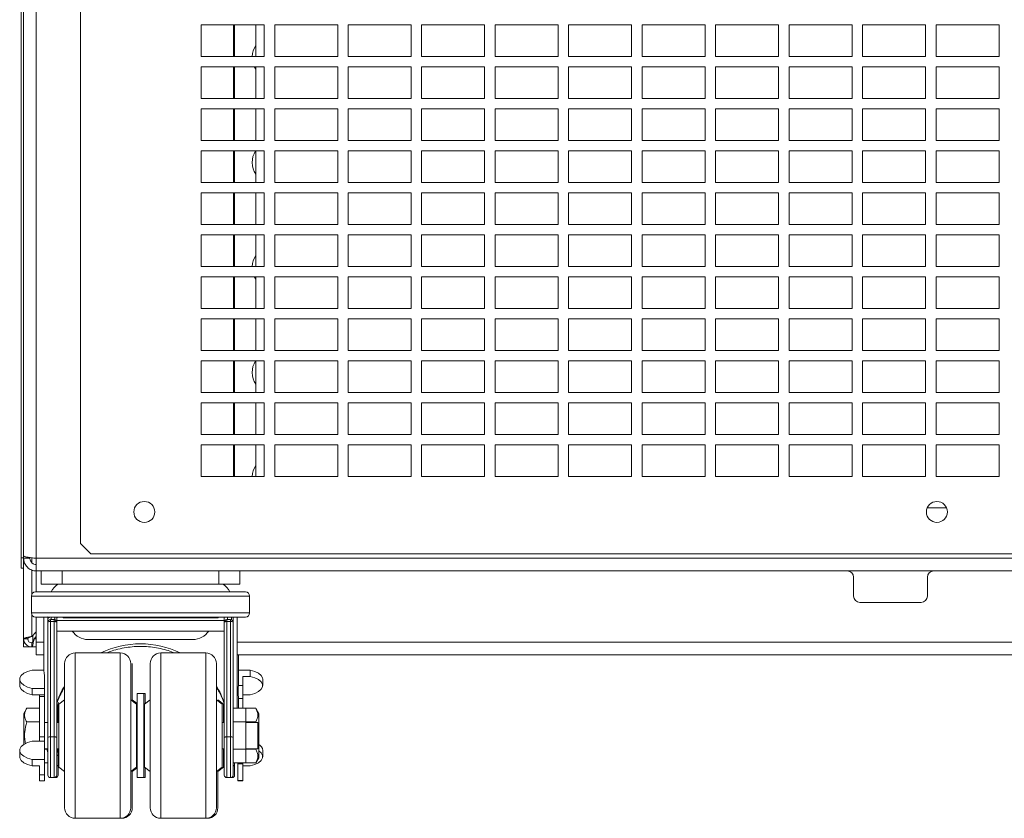
# Paper-space layout '_Back' of a CAD drawing. Units: millimetres. Extents: x -983 to 26, y -52 to 1931.
# Drawn here: x -864 to -566, y -52 to 190 of the extents above; entities that cross this region are included whole.
import ezdxf

# ---------------------------------------------------------------- set-up
doc = ezdxf.new("R2010")
doc.units = ezdxf.units.MM

psp = doc.layouts.new('_Back')

# ---------------------------------------------------------------- linework, layer by layer
at = {"color": 7, "linetype": 'Continuous', "lineweight": 15}
for p, q in [((-863.6, 23.79), (-863.6, 463.51)), ((-862.84, 1.45), (-862.84, 460.5)), ((-859.03, 428.75), (-859.03, 16.63)), ((-845.65, 367.47), (-845.65, 31.29)), ((-790.09, 188.08), (-809.14, 188.08)), ((-809.14, 188.08), (-809.14, 178.56)), ((-792.61, 178.56), (-792.61, 188.08)), ((-790.09, 178.56), (-790.09, 188.08)), ((-767.87, 188.08), (-786.92, 188.08)), ((-786.92, 188.08), (-786.92, 178.56)), ((-767.87, 178.56), (-767.87, 188.08)), ((-764.69, 188.08), (-764.69, 178.56)), ((-745.64, 188.08), (-764.69, 188.08)), ((-745.64, 178.56), (-745.64, 188.08)), ((-742.47, 188.08), (-742.47, 178.56)), ((-723.42, 188.08), (-742.47, 188.08)), ((-723.42, 178.56), (-723.42, 188.08)), ((-701.19, 188.08), (-720.24, 188.08)), ((-720.24, 188.08), (-720.24, 178.56)), ((-701.19, 178.56), (-701.19, 188.08)), ((-698.02, 188.08), (-698.02, 178.56)), ((-678.97, 188.08), (-698.02, 188.08)), ((-678.97, 178.56), (-678.97, 188.08)), ((-675.79, 188.08), (-675.79, 178.56)), ((-656.74, 188.08), (-675.79, 188.08)), ((-656.74, 178.56), (-656.74, 188.08)), ((-653.57, 188.08), (-653.57, 178.56)), ((-634.52, 188.08), (-653.57, 188.08)), ((-634.52, 178.56), (-634.52, 188.08)), ((-631.34, 188.08), (-631.34, 178.56)), ((-612.29, 188.08), (-631.34, 188.08)), ((-612.29, 178.56), (-612.29, 188.08)), ((-609.12, 188.08), (-609.12, 178.56)), ((-590.07, 188.08), (-609.12, 188.08)), ((-590.07, 178.56), (-590.07, 188.08)), ((-586.89, 188.08), (-586.89, 178.56)), ((-567.84, 188.08), (-586.89, 188.08)), ((-567.84, 178.56), (-567.84, 188.08)), ((-809.14, 178.56), (-790.09, 178.56)), ((-786.92, 178.56), (-767.87, 178.56)), ((-764.69, 178.56), (-745.64, 178.56)), ((-742.47, 178.56), (-723.42, 178.56)), ((-720.24, 178.56), (-701.19, 178.56)), ((-698.02, 178.56), (-678.97, 178.56)), ((-675.79, 178.56), (-656.74, 178.56)), ((-653.57, 178.56), (-634.52, 178.56)), ((-631.34, 178.56), (-612.29, 178.56)), ((-609.12, 178.56), (-590.07, 178.56)), ((-586.89, 178.56), (-567.84, 178.56)), ((-790.09, 175.38), (-809.14, 175.38)), ((-809.14, 175.38), (-809.14, 165.86)), ((-792.61, 165.86), (-792.61, 175.38)), ((-790.09, 165.86), (-790.09, 175.38)), ((-767.87, 175.38), (-786.92, 175.38)), ((-786.92, 175.38), (-786.92, 165.86)), ((-767.87, 165.86), (-767.87, 175.38)), ((-764.69, 175.38), (-764.69, 165.86)), ((-745.64, 175.38), (-764.69, 175.38)), ((-745.64, 165.86), (-745.64, 175.38)), ((-742.47, 175.38), (-742.47, 165.86)), ((-723.42, 175.38), (-742.47, 175.38)), ((-723.42, 165.86), (-723.42, 175.38)), ((-701.19, 175.38), (-720.24, 175.38)), ((-720.24, 175.38), (-720.24, 165.86)), ((-701.19, 165.86), (-701.19, 175.38)), ((-698.02, 175.38), (-698.02, 165.86)), ((-678.97, 175.38), (-698.02, 175.38)), ((-678.97, 165.86), (-678.97, 175.38)), ((-675.79, 175.38), (-675.79, 165.86)), ((-656.74, 175.38), (-675.79, 175.38)), ((-656.74, 165.86), (-656.74, 175.38)), ((-653.57, 175.38), (-653.57, 165.86)), ((-634.52, 175.38), (-653.57, 175.38)), ((-634.52, 165.86), (-634.52, 175.38)), ((-612.29, 175.38), (-631.34, 175.38)), ((-631.34, 175.38), (-631.34, 165.86)), ((-612.29, 165.86), (-612.29, 175.38)), ((-609.12, 175.38), (-609.12, 165.86)), ((-590.07, 175.38), (-609.12, 175.38)), ((-590.07, 165.86), (-590.07, 175.38)), ((-586.89, 175.38), (-586.89, 165.86)), ((-567.84, 175.38), (-586.89, 175.38)), ((-567.84, 165.86), (-567.84, 175.38)), ((-809.14, 165.86), (-790.09, 165.86)), ((-786.92, 165.86), (-767.87, 165.86)), ((-764.69, 165.86), (-745.64, 165.86)), ((-742.47, 165.86), (-723.42, 165.86)), ((-720.24, 165.86), (-701.19, 165.86)), ((-698.02, 165.86), (-678.97, 165.86)), ((-675.79, 165.86), (-656.74, 165.86)), ((-653.57, 165.86), (-634.52, 165.86)), ((-631.34, 165.86), (-612.29, 165.86)), ((-609.12, 165.86), (-590.07, 165.86)), ((-586.89, 165.86), (-567.84, 165.86)), ((-790.09, 162.68), (-809.14, 162.68)), ((-809.14, 162.68), (-809.14, 153.16)), ((-792.61, 153.16), (-792.61, 162.68)), ((-790.09, 153.16), (-790.09, 162.68)), ((-767.87, 162.68), (-786.92, 162.68)), ((-786.92, 162.68), (-786.92, 153.16)), ((-767.87, 153.16), (-767.87, 162.68)), ((-764.69, 162.68), (-764.69, 153.16)), ((-745.64, 162.68), (-764.69, 162.68)), ((-745.64, 153.16), (-745.64, 162.68)), ((-742.47, 162.68), (-742.47, 153.16)), ((-723.42, 162.68), (-742.47, 162.68)), ((-723.42, 153.16), (-723.42, 162.68)), ((-701.19, 162.68), (-720.24, 162.68)), ((-720.24, 162.68), (-720.24, 153.16)), ((-701.19, 153.16), (-701.19, 162.68)), ((-698.02, 162.68), (-698.02, 153.16)), ((-678.97, 162.68), (-698.02, 162.68)), ((-678.97, 153.16), (-678.97, 162.68)), ((-675.79, 162.68), (-675.79, 153.16)), ((-656.74, 162.68), (-675.79, 162.68)), ((-656.74, 153.16), (-656.74, 162.68)), ((-653.57, 162.68), (-653.57, 153.16)), ((-634.52, 162.68), (-653.57, 162.68)), ((-634.52, 153.16), (-634.52, 162.68)), ((-631.34, 162.68), (-631.34, 153.16)), ((-612.29, 162.68), (-631.34, 162.68)), ((-612.29, 153.16), (-612.29, 162.68)), ((-609.12, 162.68), (-609.12, 153.16)), ((-590.07, 162.68), (-609.12, 162.68)), ((-590.07, 153.16), (-590.07, 162.68)), ((-586.89, 162.68), (-586.89, 153.16)), ((-567.84, 162.68), (-586.89, 162.68)), ((-567.84, 153.16), (-567.84, 162.68)), ((-809.14, 153.16), (-790.09, 153.16)), ((-786.92, 153.16), (-767.87, 153.16)), ((-764.69, 153.16), (-745.64, 153.16)), ((-742.47, 153.16), (-723.42, 153.16)), ((-720.24, 153.16), (-701.19, 153.16)), ((-698.02, 153.16), (-678.97, 153.16)), ((-675.79, 153.16), (-656.74, 153.16)), ((-653.57, 153.16), (-634.52, 153.16)), ((-631.34, 153.16), (-612.29, 153.16)), ((-609.12, 153.16), (-590.07, 153.16)), ((-586.89, 153.16), (-567.84, 153.16)), ((-790.09, 149.98), (-809.14, 149.98)), ((-809.14, 149.98), (-809.14, 140.46)), ((-792.61, 140.46), (-792.61, 149.98)), ((-790.09, 140.46), (-790.09, 149.98)), ((-767.87, 149.98), (-786.92, 149.98)), ((-786.92, 149.98), (-786.92, 140.46)), ((-767.87, 140.46), (-767.87, 149.98)), ((-764.69, 149.98), (-764.69, 140.46)), ((-745.64, 149.98), (-764.69, 149.98)), ((-745.64, 140.46), (-745.64, 149.98)), ((-742.47, 149.98), (-742.47, 140.46)), ((-723.42, 149.98), (-742.47, 149.98)), ((-723.42, 140.46), (-723.42, 149.98)), ((-701.19, 149.98), (-720.24, 149.98)), ((-720.24, 149.98), (-720.24, 140.46)), ((-701.19, 140.46), (-701.19, 149.98)), ((-698.02, 149.98), (-698.02, 140.46)), ((-678.97, 149.98), (-698.02, 149.98)), ((-678.97, 140.46), (-678.97, 149.98)), ((-675.79, 149.98), (-675.79, 140.46)), ((-656.74, 149.98), (-675.79, 149.98)), ((-656.74, 140.46), (-656.74, 149.98)), ((-653.57, 149.98), (-653.57, 140.46)), ((-634.52, 149.98), (-653.57, 149.98)), ((-634.52, 140.46), (-634.52, 149.98)), ((-631.34, 149.98), (-631.34, 140.46)), ((-612.29, 149.98), (-631.34, 149.98)), ((-612.29, 140.46), (-612.29, 149.98)), ((-609.12, 149.98), (-609.12, 140.46)), ((-590.07, 149.98), (-609.12, 149.98)), ((-590.07, 140.46), (-590.07, 149.98)), ((-586.89, 149.98), (-586.89, 140.46)), ((-567.84, 149.98), (-586.89, 149.98)), ((-567.84, 140.46), (-567.84, 149.98)), ((-809.14, 140.46), (-790.09, 140.46)), ((-786.92, 140.46), (-767.87, 140.46)), ((-764.69, 140.46), (-745.64, 140.46)), ((-742.47, 140.46), (-723.42, 140.46)), ((-720.24, 140.46), (-701.19, 140.46)), ((-698.02, 140.46), (-678.97, 140.46)), ((-675.79, 140.46), (-656.74, 140.46)), ((-653.57, 140.46), (-634.52, 140.46)), ((-631.34, 140.46), (-612.29, 140.46)), ((-609.12, 140.46), (-590.07, 140.46)), ((-586.89, 140.46), (-567.84, 140.46)), ((-790.09, 137.28), (-809.14, 137.28)), ((-809.14, 137.28), (-809.14, 127.76)), ((-792.61, 127.76), (-792.61, 137.28)), ((-790.09, 127.76), (-790.09, 137.28)), ((-767.87, 137.28), (-786.92, 137.28)), ((-786.92, 137.28), (-786.92, 127.76)), ((-767.87, 127.76), (-767.87, 137.28)), ((-764.69, 137.28), (-764.69, 127.76)), ((-745.64, 137.28), (-764.69, 137.28)), ((-745.64, 127.76), (-745.64, 137.28)), ((-742.47, 137.28), (-742.47, 127.76)), ((-723.42, 137.28), (-742.47, 137.28)), ((-723.42, 127.76), (-723.42, 137.28)), ((-701.19, 137.28), (-720.24, 137.28)), ((-720.24, 137.28), (-720.24, 127.76)), ((-701.19, 127.76), (-701.19, 137.28)), ((-698.02, 137.28), (-698.02, 127.76)), ((-678.97, 137.28), (-698.02, 137.28)), ((-678.97, 127.76), (-678.97, 137.28)), ((-675.79, 137.28), (-675.79, 127.76)), ((-656.74, 137.28), (-675.79, 137.28)), ((-656.74, 127.76), (-656.74, 137.28)), ((-653.57, 137.28), (-653.57, 127.76)), ((-634.52, 137.28), (-653.57, 137.28)), ((-634.52, 127.76), (-634.52, 137.28)), ((-631.34, 137.28), (-631.34, 127.76)), ((-612.29, 137.28), (-631.34, 137.28)), ((-612.29, 127.76), (-612.29, 137.28)), ((-609.12, 137.28), (-609.12, 127.76)), ((-590.07, 137.28), (-609.12, 137.28)), ((-590.07, 127.76), (-590.07, 137.28)), ((-586.89, 137.28), (-586.89, 127.76)), ((-567.84, 137.28), (-586.89, 137.28)), ((-567.84, 127.76), (-567.84, 137.28)), ((-809.14, 127.76), (-790.09, 127.76)), ((-786.92, 127.76), (-767.87, 127.76)), ((-764.69, 127.76), (-745.64, 127.76)), ((-742.47, 127.76), (-723.42, 127.76)), ((-720.24, 127.76), (-701.19, 127.76)), ((-698.02, 127.76), (-678.97, 127.76)), ((-675.79, 127.76), (-656.74, 127.76)), ((-653.57, 127.76), (-634.52, 127.76)), ((-631.34, 127.76), (-612.29, 127.76)), ((-609.12, 127.76), (-590.07, 127.76)), ((-586.89, 127.76), (-567.84, 127.76)), ((-790.09, 124.58), (-809.14, 124.58)), ((-809.14, 124.58), (-809.14, 115.06)), ((-792.61, 115.06), (-792.61, 124.58)), ((-790.09, 115.06), (-790.09, 124.58)), ((-767.87, 124.58), (-786.92, 124.58)), ((-786.92, 124.58), (-786.92, 115.06)), ((-767.87, 115.06), (-767.87, 124.58)), ((-745.64, 124.58), (-764.69, 124.58)), ((-764.69, 124.58), (-764.69, 115.06)), ((-745.64, 115.06), (-745.64, 124.58)), ((-742.47, 124.58), (-742.47, 115.06)), ((-723.42, 124.58), (-742.47, 124.58)), ((-723.42, 115.06), (-723.42, 124.58)), ((-701.19, 124.58), (-720.24, 124.58)), ((-720.24, 124.58), (-720.24, 115.06)), ((-701.19, 115.06), (-701.19, 124.58)), ((-698.02, 124.58), (-698.02, 115.06)), ((-678.97, 124.58), (-698.02, 124.58)), ((-678.97, 115.06), (-678.97, 124.58)), ((-675.79, 124.58), (-675.79, 115.06)), ((-656.74, 124.58), (-675.79, 124.58)), ((-656.74, 115.06), (-656.74, 124.58)), ((-653.57, 124.58), (-653.57, 115.06)), ((-634.52, 124.58), (-653.57, 124.58)), ((-634.52, 115.06), (-634.52, 124.58)), ((-631.34, 124.58), (-631.34, 115.06)), ((-612.29, 124.58), (-631.34, 124.58)), ((-612.29, 115.06), (-612.29, 124.58)), ((-609.12, 124.58), (-609.12, 115.06)), ((-590.07, 124.58), (-609.12, 124.58)), ((-590.07, 115.06), (-590.07, 124.58)), ((-586.89, 124.58), (-586.89, 115.06)), ((-567.84, 124.58), (-586.89, 124.58)), ((-567.84, 115.06), (-567.84, 124.58)), ((-809.14, 115.06), (-790.09, 115.06)), ((-786.92, 115.06), (-767.87, 115.06)), ((-764.69, 115.06), (-745.64, 115.06)), ((-742.47, 115.06), (-723.42, 115.06)), ((-720.24, 115.06), (-701.19, 115.06)), ((-698.02, 115.06), (-678.97, 115.06)), ((-675.79, 115.06), (-656.74, 115.06)), ((-653.57, 115.06), (-634.52, 115.06)), ((-631.34, 115.06), (-612.29, 115.06)), ((-609.12, 115.06), (-590.07, 115.06)), ((-586.89, 115.06), (-567.84, 115.06)), ((-790.09, 111.88), (-809.14, 111.88)), ((-809.14, 111.88), (-809.14, 102.36)), ((-792.61, 102.36), (-792.61, 111.88)), ((-790.09, 102.36), (-790.09, 111.88)), ((-767.87, 111.88), (-786.92, 111.88)), ((-786.92, 111.88), (-786.92, 102.36)), ((-767.87, 102.36), (-767.87, 111.88)), ((-745.64, 111.88), (-764.69, 111.88)), ((-764.69, 111.88), (-764.69, 102.36)), ((-745.64, 102.36), (-745.64, 111.88)), ((-742.47, 111.88), (-742.47, 102.36)), ((-723.42, 111.88), (-742.47, 111.88)), ((-723.42, 102.36), (-723.42, 111.88)), ((-720.24, 111.88), (-720.24, 102.36)), ((-701.19, 111.88), (-720.24, 111.88)), ((-701.19, 102.36), (-701.19, 111.88)), ((-698.02, 111.88), (-698.02, 102.36)), ((-678.97, 111.88), (-698.02, 111.88)), ((-678.97, 102.36), (-678.97, 111.88)), ((-675.79, 111.88), (-675.79, 102.36)), ((-656.74, 111.88), (-675.79, 111.88)), ((-656.74, 102.36), (-656.74, 111.88)), ((-634.52, 111.88), (-653.57, 111.88)), ((-653.57, 111.88), (-653.57, 102.36)), ((-634.52, 102.36), (-634.52, 111.88)), ((-631.34, 111.88), (-631.34, 102.36)), ((-612.29, 111.88), (-631.34, 111.88)), ((-612.29, 102.36), (-612.29, 111.88)), ((-609.12, 111.88), (-609.12, 102.36)), ((-590.07, 111.88), (-609.12, 111.88)), ((-590.07, 102.36), (-590.07, 111.88)), ((-586.89, 111.88), (-586.89, 102.36)), ((-567.84, 111.88), (-586.89, 111.88)), ((-567.84, 102.36), (-567.84, 111.88)), ((-809.14, 102.36), (-790.09, 102.36)), ((-786.92, 102.36), (-767.87, 102.36)), ((-764.69, 102.36), (-745.64, 102.36)), ((-742.47, 102.36), (-723.42, 102.36)), ((-720.24, 102.36), (-701.19, 102.36)), ((-698.02, 102.36), (-678.97, 102.36)), ((-675.79, 102.36), (-656.74, 102.36)), ((-653.57, 102.36), (-634.52, 102.36)), ((-631.34, 102.36), (-612.29, 102.36)), ((-609.12, 102.36), (-590.07, 102.36)), ((-586.89, 102.36), (-567.84, 102.36)), ((-790.09, 99.18), (-809.14, 99.18)), ((-809.14, 99.18), (-809.14, 89.66)), ((-792.61, 89.66), (-792.61, 99.18)), ((-790.09, 89.66), (-790.09, 99.18)), ((-767.87, 99.18), (-786.92, 99.18)), ((-786.92, 99.18), (-786.92, 89.66)), ((-767.87, 89.66), (-767.87, 99.18)), ((-745.64, 99.18), (-764.69, 99.18)), ((-764.69, 99.18), (-764.69, 89.66)), ((-745.64, 89.66), (-745.64, 99.18)), ((-742.47, 99.18), (-742.47, 89.66)), ((-723.42, 99.18), (-742.47, 99.18)), ((-723.42, 89.66), (-723.42, 99.18)), ((-701.19, 99.18), (-720.24, 99.18)), ((-720.24, 99.18), (-720.24, 89.66)), ((-701.19, 89.66), (-701.19, 99.18)), ((-698.02, 99.18), (-698.02, 89.66)), ((-678.97, 99.18), (-698.02, 99.18)), ((-678.97, 89.66), (-678.97, 99.18)), ((-675.79, 99.18), (-675.79, 89.66)), ((-656.74, 99.18), (-675.79, 99.18)), ((-656.74, 89.66), (-656.74, 99.18)), ((-634.52, 99.18), (-653.57, 99.18)), ((-653.57, 99.18), (-653.57, 89.66)), ((-634.52, 89.66), (-634.52, 99.18)), ((-631.34, 99.18), (-631.34, 89.66)), ((-612.29, 99.18), (-631.34, 99.18)), ((-612.29, 89.66), (-612.29, 99.18)), ((-609.12, 99.18), (-609.12, 89.66)), ((-590.07, 99.18), (-609.12, 99.18)), ((-590.07, 89.66), (-590.07, 99.18)), ((-586.89, 99.18), (-586.89, 89.66)), ((-567.84, 99.18), (-586.89, 99.18)), ((-567.84, 89.66), (-567.84, 99.18)), ((-809.14, 89.66), (-790.09, 89.66)), ((-786.92, 89.66), (-767.87, 89.66)), ((-764.69, 89.66), (-745.64, 89.66)), ((-742.47, 89.66), (-723.42, 89.66)), ((-720.24, 89.66), (-701.19, 89.66)), ((-698.02, 89.66), (-678.97, 89.66)), ((-675.79, 89.66), (-656.74, 89.66)), ((-653.57, 89.66), (-634.52, 89.66)), ((-631.34, 89.66), (-612.29, 89.66)), ((-609.12, 89.66), (-590.07, 89.66)), ((-586.89, 89.66), (-567.84, 89.66)), ((-790.09, 86.48), (-809.14, 86.48)), ((-809.14, 86.48), (-809.14, 76.96)), ((-792.61, 76.96), (-792.61, 86.48)), ((-790.09, 76.96), (-790.09, 86.48)), ((-767.87, 86.48), (-786.92, 86.48)), ((-786.92, 86.48), (-786.92, 76.96)), ((-767.87, 76.96), (-767.87, 86.48)), ((-745.64, 86.48), (-764.69, 86.48)), ((-764.69, 86.48), (-764.69, 76.96)), ((-745.64, 76.96), (-745.64, 86.48)), ((-742.47, 86.48), (-742.47, 76.96)), ((-723.42, 86.48), (-742.47, 86.48)), ((-723.42, 76.96), (-723.42, 86.48)), ((-701.19, 86.48), (-720.24, 86.48)), ((-720.24, 86.48), (-720.24, 76.96)), ((-701.19, 76.96), (-701.19, 86.48)), ((-698.02, 86.48), (-698.02, 76.96)), ((-678.97, 86.48), (-698.02, 86.48)), ((-678.97, 76.96), (-678.97, 86.48)), ((-675.79, 86.48), (-675.79, 76.96)), ((-656.74, 86.48), (-675.79, 86.48)), ((-656.74, 76.96), (-656.74, 86.48)), ((-634.52, 86.48), (-653.57, 86.48)), ((-653.57, 86.48), (-653.57, 76.96)), ((-634.52, 76.96), (-634.52, 86.48)), ((-631.34, 86.48), (-631.34, 76.96)), ((-612.29, 86.48), (-631.34, 86.48)), ((-612.29, 76.96), (-612.29, 86.48)), ((-609.12, 86.48), (-609.12, 76.96)), ((-590.07, 86.48), (-609.12, 86.48)), ((-590.07, 76.96), (-590.07, 86.48)), ((-586.89, 86.48), (-586.89, 76.96)), ((-567.84, 86.48), (-586.89, 86.48)), ((-567.84, 76.96), (-567.84, 86.48)), ((-809.14, 76.96), (-790.09, 76.96)), ((-786.92, 76.96), (-767.87, 76.96)), ((-764.69, 76.96), (-745.64, 76.96)), ((-742.47, 76.96), (-723.42, 76.96)), ((-720.24, 76.96), (-701.19, 76.96)), ((-698.02, 76.96), (-678.97, 76.96)), ((-675.79, 76.96), (-656.74, 76.96)), ((-653.57, 76.96), (-634.52, 76.96)), ((-631.34, 76.96), (-612.29, 76.96)), ((-609.12, 76.96), (-590.07, 76.96)), ((-586.89, 76.96), (-567.84, 76.96)), ((-790.09, 73.78), (-809.14, 73.78)), ((-809.14, 73.78), (-809.14, 64.26)), ((-792.61, 64.26), (-792.61, 73.78)), ((-790.09, 64.26), (-790.09, 73.78)), ((-767.87, 73.78), (-786.92, 73.78)), ((-786.92, 73.78), (-786.92, 64.26)), ((-767.87, 64.26), (-767.87, 73.78)), ((-745.64, 73.78), (-764.69, 73.78)), ((-764.69, 73.78), (-764.69, 64.26)), ((-745.64, 64.26), (-745.64, 73.78)), ((-742.47, 73.78), (-742.47, 64.26)), ((-723.42, 73.78), (-742.47, 73.78)), ((-723.42, 64.26), (-723.42, 73.78)), ((-720.24, 73.78), (-720.24, 64.26)), ((-701.19, 73.78), (-720.24, 73.78)), ((-701.19, 64.26), (-701.19, 73.78)), ((-698.02, 73.78), (-698.02, 64.26)), ((-678.97, 73.78), (-698.02, 73.78)), ((-678.97, 64.26), (-678.97, 73.78)), ((-675.79, 73.78), (-675.79, 64.26)), ((-656.74, 73.78), (-675.79, 73.78)), ((-656.74, 64.26), (-656.74, 73.78)), ((-634.52, 73.78), (-653.57, 73.78)), ((-653.57, 73.78), (-653.57, 64.26)), ((-634.52, 64.26), (-634.52, 73.78)), ((-631.34, 73.78), (-631.34, 64.26)), ((-612.29, 73.78), (-631.34, 73.78)), ((-612.29, 64.26), (-612.29, 73.78)), ((-609.12, 73.78), (-609.12, 64.26)), ((-590.07, 73.78), (-609.12, 73.78)), ((-590.07, 64.26), (-590.07, 73.78)), ((-586.89, 73.78), (-586.89, 64.26)), ((-567.84, 73.78), (-586.89, 73.78)), ((-567.84, 64.26), (-567.84, 73.78)), ((-809.14, 64.26), (-790.09, 64.26)), ((-786.92, 64.26), (-767.87, 64.26)), ((-764.69, 64.26), (-745.64, 64.26)), ((-742.47, 64.26), (-723.42, 64.26)), ((-720.24, 64.26), (-701.19, 64.26)), ((-698.02, 64.26), (-678.97, 64.26)), ((-675.79, 64.26), (-656.74, 64.26)), ((-653.57, 64.26), (-634.52, 64.26)), ((-631.34, 64.26), (-612.29, 64.26)), ((-609.12, 64.26), (-590.07, 64.26)), ((-586.89, 64.26), (-567.84, 64.26)), ((-790.09, 61.08), (-809.14, 61.08)), ((-809.14, 61.08), (-809.14, 51.56)), ((-792.61, 51.56), (-792.61, 61.08)), ((-790.09, 51.56), (-790.09, 61.08)), ((-767.87, 61.08), (-786.92, 61.08)), ((-786.92, 61.08), (-786.92, 51.56)), ((-767.87, 51.56), (-767.87, 61.08)), ((-745.64, 61.08), (-764.69, 61.08)), ((-764.69, 61.08), (-764.69, 51.56)), ((-745.64, 51.56), (-745.64, 61.08)), ((-742.47, 61.08), (-742.47, 51.56)), ((-723.42, 61.08), (-742.47, 61.08)), ((-723.42, 51.56), (-723.42, 61.08)), ((-701.19, 61.08), (-720.24, 61.08)), ((-720.24, 61.08), (-720.24, 51.56)), ((-701.19, 51.56), (-701.19, 61.08)), ((-698.02, 61.08), (-698.02, 51.56)), ((-678.97, 61.08), (-698.02, 61.08)), ((-678.97, 51.56), (-678.97, 61.08)), ((-675.79, 61.08), (-675.79, 51.56)), ((-656.74, 61.08), (-675.79, 61.08)), ((-656.74, 51.56), (-656.74, 61.08)), ((-634.52, 61.08), (-653.57, 61.08)), ((-653.57, 61.08), (-653.57, 51.56)), ((-634.52, 51.56), (-634.52, 61.08)), ((-631.34, 61.08), (-631.34, 51.56)), ((-612.29, 61.08), (-631.34, 61.08)), ((-612.29, 51.56), (-612.29, 61.08)), ((-609.12, 61.08), (-609.12, 51.56)), ((-590.07, 61.08), (-609.12, 61.08)), ((-590.07, 51.56), (-590.07, 61.08)), ((-586.89, 61.08), (-586.89, 51.56)), ((-567.84, 61.08), (-586.89, 61.08)), ((-567.84, 51.56), (-567.84, 61.08)), ((-809.14, 51.56), (-790.09, 51.56)), ((-786.92, 51.56), (-767.87, 51.56)), ((-764.69, 51.56), (-745.64, 51.56)), ((-742.47, 51.56), (-723.42, 51.56)), ((-720.24, 51.56), (-701.19, 51.56)), ((-698.02, 51.56), (-678.97, 51.56)), ((-675.79, 51.56), (-656.74, 51.56)), ((-653.57, 51.56), (-634.52, 51.56)), ((-631.34, 51.56), (-612.29, 51.56)), ((-609.12, 51.56), (-590.07, 51.56)), ((-586.89, 51.56), (-567.84, 51.56)), ((-583.71, 42.04), (-589.57, 42.04)), ((-845.65, 31.29), (-842.48, 28.12)), ((-863.6, 26.96), (-862.84, 26.96)), ((-860.93, 27.04), (-860.93, 26.8)), ((-842.48, 28.12), (-441.21, 28.12)), ((-862.84, 26.8), (-860.93, 26.8)), ((-859.03, 26.8), (-3.81, 26.8)), ((-863.6, 23.79), (-862.84, 23.79)), ((-859.03, 22.99), (-3.81, 22.99)), ((-857.5, 18.99), (-857.5, 22.99)), ((-851.15, 22.99), (-851.15, 18.99)), ((-803.85, 18.99), (-803.85, 22.99)), ((-797.5, 22.99), (-797.5, 18.99)), ((-611.85, 21.08), (-611.85, 15.37)), ((-589.5, 15.37), (-589.5, 21.08)), ((-857.5, 18.99), (-797.5, 18.99)), ((-852.51, 18.99), (-852.51, 18.95)), ((-860.49, 15.36), (-860.49, 10.28)), ((-859.22, 16.63), (-795.78, 16.63)), ((-794.51, 10.28), (-794.51, 15.36)), ((-609.94, 13.46), (-591.4, 13.46)), ((-855.52, 9.01), (-859.22, 9.01)), ((-859.03, 9.01), (-859.03, -2.41)), ((-856.71, 9.01), (-856.71, -6.99)), ((-855.52, 9.11), (-855.52, 8.64)), ((-800.21, 9.01), (-854.8, 9.01)), ((-799.99, 8.21), (-799.99, 9.02)), ((-799.48, 9.03), (-799.48, -38.72)), ((-795.78, 9.01), (-799.48, 9.01)), ((-798.29, -18.56), (-798.29, 9.01)), ((-855.52, -38.72), (-855.52, 7.47)), ((-854.73, 8.27), (-854.73, -39.51)), ((-854.73, 8.27), (-853.64, 8.27)), ((-853.64, 7.71), (-854.73, 7.71)), ((-853.64, -39.51), (-853.64, 8.27)), ((-852.9, 7.97), (-801.99, 7.97)), ((-852.84, 7.47), (-852.84, -38.72)), ((-804.48, 8.76), (-850.52, 8.76)), ((-802.16, -38.72), (-802.16, 7.97)), ((-801.37, 8.27), (-801.37, -39.51)), ((-801.37, 8.27), (-800.28, 8.27)), ((-800.28, 7.71), (-801.37, 7.71)), ((-800.28, -39.51), (-800.28, 8.27)), ((-859.03, 4.53), (-860.4, 3.16)), ((-860.09, 1.52), (-860.09, 3.46)), ((-859.69, 2.45), (-859.03, 3.12)), ((-859.4, 4.15), (-859.03, 4.15)), ((-852.84, 4.79), (-802.16, 4.79)), ((-861.62, 2.45), (-862.84, 2.45)), ((-862.84, 1.45), (-862.62, 1.45)), ((-862.84, 0), (-862.84, 1.22)), ((-862.84, 1.22), (-862.5, 1.22)), ((-862.84, 0), (-859.03, 0)), ((-861.62, 2.54), (-861.62, 2.45)), ((-860.4, 1.23), (-860.4, 0.01)), ((-860.4, 0.01), (-859.03, 0.01)), ((-860.36, 1.22), (-860.09, 1.22)), ((-843.38, 2.24), (-811.63, 2.24)), ((-859.03, -2.41), (-856.71, -2.41)), ((-833.62, -1.81), (-847.27, -1.81)), ((-807.73, -1.81), (-821.38, -1.81)), ((-798.29, -2.41), (-64.99, -2.41)), ((-797.84, -7.84), (-797.84, -2.41)), ((-850.45, -48.64), (-850.45, -4.99)), ((-830.45, -4.99), (-830.45, -48.64)), ((-830, -4.99), (-830, -16.33)), ((-824.56, -48.64), (-824.56, -4.99)), ((-804.56, -4.99), (-804.56, -48.64)), ((-860.26, -6.99), (-856.71, -6.99)), ((-856.54, -40.46), (-856.54, -8.45)), ((-794.3, -6.99), (-797.84, -6.99)), ((-796.52, -8.91), (-796.52, -18.56)), ((-794.3, -8.91), (-796.52, -8.91)), ((-794.3, -8.91), (-794.3, -6.99)), ((-864.04, -9.76), (-864.04, -11.68)), ((-796.52, -11.65), (-797.91, -11.65)), ((-790.52, -11.68), (-790.52, -9.76)), ((-860.26, -14.45), (-860.26, -12.54)), ((-860.26, -12.54), (-856.54, -12.54)), ((-860.26, -14.45), (-856.54, -14.45)), ((-858.04, -28.49), (-858.04, -14.45)), ((-826.05, -14.11), (-828.5, -14.11)), ((-828.5, -39.51), (-828.5, -14.11)), ((-826.5, -39.51), (-826.5, -14.11)), ((-826.05, -14.11), (-826.05, -17.12)), ((-794.3, -14.45), (-796.52, -14.45)), ((-856.54, -15.03), (-858.04, -15.03)), ((-852.34, -16.84), (-852.84, -18.56)), ((-852.84, -16.99), (-852.8, -16.85)), ((-852.39, -16.99), (-852.39, -22.81)), ((-850.45, -15.99), (-852.18, -17.29)), ((-852.18, -36.34), (-852.18, -17.29)), ((-828.72, -17.29), (-830.45, -15.99)), ((-828.5, -17.12), (-830, -15.99)), ((-828.72, -36.34), (-828.72, -17.29)), ((-824.56, -15.99), (-826.28, -17.29)), ((-826.28, -36.34), (-826.28, -17.29)), ((-802.83, -17.29), (-804.56, -15.99)), ((-802.38, -17.29), (-804.11, -15.99)), ((-802.83, -36.34), (-802.83, -17.29)), ((-802.38, -17.29), (-802.38, -22.81)), ((-802.21, -16.84), (-802.16, -16.99)), ((-797.88, -15.59), (-797.84, -17.05)), ((-796.52, -15.59), (-797.88, -15.59)), ((-797.84, -18.56), (-797.84, -17.05)), ((-861.91, -18.56), (-862.8, -20.11)), ((-862.8, -20.11), (-862.8, -29.47)), ((-861.91, -18.56), (-858.04, -18.56)), ((-792.65, -18.56), (-799.48, -18.56)), ((-795.62, -18.56), (-795.62, -35.06)), ((-791.76, -20.11), (-792.65, -18.56)), ((-791.76, -33.52), (-791.76, -20.11)), ((-861.91, -22.69), (-858.04, -22.69)), ((-855.52, -22.81), (-856.54, -22.81)), ((-852.18, -22.81), (-852.84, -22.81)), ((-828.5, -22.81), (-828.72, -22.81)), ((-826.28, -22.81), (-826.5, -22.81)), ((-802.16, -22.81), (-802.83, -22.81)), ((-792.65, -22.69), (-799.48, -22.69)), ((-792, -22.81), (-795.62, -22.81)), ((-792, -22.81), (-792, -30.81)), ((-860.26, -28.49), (-856.54, -28.49)), ((-858.04, -27.18), (-856.54, -27.18)), ((-858.04, -28.44), (-856.54, -28.44)), ((-853.64, -27.17), (-854.73, -27.17)), ((-800.28, -27.17), (-801.37, -27.17)), ((-864.04, -31.27), (-864.04, -33.18)), ((-856.54, -30.81), (-855.52, -30.81)), ((-856.54, -30.94), (-855.85, -30.94)), ((-855.88, -30.81), (-855.55, -31.93)), ((-852.84, -30.81), (-852.18, -30.81)), ((-852.77, -30.81), (-852.55, -31.58)), ((-852.39, -30.81), (-852.39, -38.72)), ((-828.72, -30.81), (-828.5, -30.81)), ((-826.5, -30.81), (-826.28, -30.81)), ((-802.83, -30.81), (-802.16, -30.81)), ((-802.38, -30.81), (-802.38, -36.34)), ((-792.65, -30.94), (-799.48, -30.94)), ((-795.62, -30.81), (-792, -30.81)), ((-790.52, -33.18), (-790.52, -31.27)), ((-860.26, -35.95), (-860.26, -34.04)), ((-860.26, -34.04), (-856.54, -34.04)), ((-856.54, -35.06), (-855.52, -35.06)), ((-792.65, -35.06), (-799.48, -35.06)), ((-799.03, -35.06), (-799.03, -38.72)), ((-798.02, -35.06), (-798.02, -40.46)), ((-796.52, -35.37), (-798.02, -35.37)), ((-796.52, -35.06), (-796.52, -40.46)), ((-792.65, -35.06), (-791.76, -33.52)), ((-860.26, -35.95), (-858.04, -35.95)), ((-858.04, -40.46), (-858.04, -35.95)), ((-858.04, -38.7), (-856.54, -38.7)), ((-852.18, -36.34), (-850.45, -37.64)), ((-830.45, -37.64), (-828.72, -36.34)), ((-830, -37.64), (-828.5, -36.51)), ((-830, -37.3), (-830, -48.64)), ((-826.28, -36.34), (-824.56, -37.64)), ((-826.05, -36.51), (-826.05, -39.51)), ((-804.56, -37.64), (-802.83, -36.34)), ((-804.11, -37.64), (-802.38, -36.34)), ((-804.11, -37.3), (-804.11, -48.64)), ((-794.3, -35.95), (-796.52, -35.95)), ((-858.04, -40.46), (-856.54, -40.46)), ((-853.19, -39.51), (-854.73, -39.51)), ((-828.5, -39.51), (-826.05, -39.51)), ((-799.83, -39.51), (-801.37, -39.51)), ((-796.52, -40.4), (-798.02, -40.4)), ((-798.02, -40.46), (-796.52, -40.46)), ((-847.27, -51.81), (-833.17, -51.81)), ((-821.38, -51.81), (-807.28, -51.81))]:
    psp.add_line(p, q, dxfattribs=at)
at = {"color": 8, "linetype": 'Continuous', "lineweight": 15}
for p, q in [((-799.33, 188.08), (-799.33, 178.56)), ((-799.03, 188.08), (-799.03, 178.56)), ((-799.33, 175.38), (-799.33, 165.86)), ((-799.03, 175.38), (-799.03, 165.86)), ((-799.33, 162.68), (-799.33, 153.16)), ((-799.03, 162.68), (-799.03, 153.16)), ((-799.33, 149.98), (-799.33, 140.46)), ((-799.03, 149.98), (-799.03, 140.46)), ((-799.33, 137.28), (-799.33, 127.76)), ((-799.03, 137.28), (-799.03, 127.76)), ((-799.33, 124.58), (-799.33, 115.06)), ((-799.03, 124.58), (-799.03, 115.06)), ((-799.33, 111.88), (-799.33, 102.36)), ((-799.03, 111.88), (-799.03, 102.36)), ((-799.33, 99.18), (-799.33, 89.66)), ((-799.03, 99.18), (-799.03, 89.66)), ((-799.33, 86.48), (-799.33, 76.96)), ((-799.03, 86.48), (-799.03, 76.96)), ((-799.33, 73.78), (-799.33, 64.26)), ((-799.03, 73.78), (-799.03, 64.26)), ((-799.33, 61.08), (-799.33, 51.56)), ((-799.03, 61.08), (-799.03, 51.56)), ((-860.4, 25.5), (-860.4, 26.96)), ((-860.4, 15.84), (-860.4, 23.3)), ((-794.51, 15.36), (-860.49, 15.36)), ((-860.49, 10.28), (-794.51, 10.28)), ((-860.4, 3.16), (-860.4, 9.81)), ((-855.55, 8.7), (-855.55, 9.01)), ((-799.45, 9.01), (-799.45, -18.56)), ((-855.55, -22.81), (-855.55, 7.41)), ((-859.03, 2.45), (-859.69, 2.45)), ((-859.03, 1.4), (-856.71, 1.4)), ((-798.29, 1.4), (-64.99, 1.4)), ((-847.27, -1.81), (-847.27, -51.81)), ((-833.62, -51.81), (-833.62, -1.81)), ((-821.38, -1.81), (-821.38, -51.81)), ((-807.73, -51.81), (-807.73, -1.81)), ((-852.55, -22.81), (-852.55, -17.49)), ((-855.55, -31.93), (-855.55, -30.81)), ((-852.55, -31.58), (-852.55, -30.81)), ((-853.19, -39.51), (-853.19, -39.37)), ((-799.83, -39.51), (-799.83, -39.37)), ((-833.17, -51.81), (-833.17, -51.78)), ((-807.28, -51.81), (-807.28, -51.78))]:
    psp.add_line(p, q, dxfattribs=at)
at = {"color": 7, "linetype": 'Continuous', "lineweight": 15, "flags": 128}
for points in [[(-792.61, 174.68), (-793, 175.33), (-793.02, 175.38)], [(-792.61, 111.18), (-793, 111.83), (-793.02, 111.88)], [(-854.45, 9.01), (-854.46, 8.87), (-854.48, 8.73), (-854.5, 8.6), (-854.54, 8.48), (-854.58, 8.39), (-854.63, 8.32), (-854.68, 8.28), (-854.73, 8.27)], [(-854.73, 7.71), (-854.88, 7.7), (-855.03, 7.69), (-855.17, 7.67), (-855.29, 7.64), (-855.39, 7.6), (-855.46, 7.56), (-855.51, 7.52), (-855.52, 7.47)], [(-852.84, 7.47), (-852.86, 7.52), (-852.9, 7.56), (-852.98, 7.6), (-853.08, 7.64), (-853.2, 7.67), (-853.33, 7.69), (-853.48, 7.7), (-853.64, 7.71)], [(-801.37, 7.71), (-801.52, 7.7), (-801.67, 7.69), (-801.81, 7.67), (-801.93, 7.64), (-802.03, 7.6), (-802.1, 7.56), (-802.15, 7.52), (-802.16, 7.47)], [(-799.48, 7.47), (-799.5, 7.52), (-799.54, 7.56), (-799.62, 7.6), (-799.72, 7.64), (-799.84, 7.67), (-799.97, 7.69), (-800.12, 7.7), (-800.28, 7.71)], [(-860.26, -12.54), (-861.65, -12.13), (-862.78, -11.57), (-863.58, -10.9), (-863.99, -10.15), (-863.99, -9.38), (-863.58, -8.63), (-862.78, -7.96), (-861.65, -7.4), (-860.26, -6.99)], [(-790.52, -9.76), (-790.57, -9.38), (-790.98, -8.63), (-791.78, -7.96), (-792.91, -7.4), (-794.3, -6.99)], [(-794.3, -14.45), (-792.91, -14.04), (-791.78, -13.49), (-790.98, -12.81), (-790.57, -12.06), (-790.57, -11.29), (-790.98, -10.55), (-791.78, -9.87), (-792.91, -9.31), (-794.3, -8.91)], [(-860.26, -14.45), (-861.65, -14.04), (-862.78, -13.49), (-863.58, -12.81), (-863.99, -12.06), (-864.04, -11.68)], [(-860.26, -34.04), (-861.65, -33.63), (-862.78, -33.07), (-863.58, -32.4), (-863.99, -31.65), (-863.99, -30.88), (-863.58, -30.13), (-862.78, -29.46), (-861.65, -28.9), (-860.26, -28.49)], [(-854.73, -27.17), (-854.88, -27.17), (-855.03, -27.19), (-855.17, -27.21), (-855.29, -27.24), (-855.39, -27.27), (-855.46, -27.31), (-855.51, -27.36), (-855.52, -27.4)], [(-852.84, -27.4), (-852.86, -27.36), (-852.9, -27.31), (-852.98, -27.27), (-853.08, -27.24), (-853.2, -27.21), (-853.33, -27.19), (-853.48, -27.17), (-853.64, -27.17)], [(-802.16, -27.4), (-802.15, -27.36), (-802.1, -27.31), (-802.03, -27.27), (-801.93, -27.24), (-801.81, -27.21), (-801.67, -27.19), (-801.52, -27.17), (-801.37, -27.17)], [(-799.48, -27.4), (-799.5, -27.36), (-799.54, -27.31), (-799.62, -27.27), (-799.72, -27.24), (-799.84, -27.21), (-799.97, -27.19), (-800.12, -27.17), (-800.28, -27.17)], [(-855.55, -32.16), (-855.57, -32.05), (-855.55, -31.93)], [(-794.3, -35.95), (-792.91, -35.55), (-791.78, -34.99), (-790.98, -34.31), (-790.57, -33.57), (-790.57, -32.79), (-790.98, -32.05), (-791.76, -31.39)], [(-860.26, -35.95), (-861.65, -35.55), (-862.78, -34.99), (-863.58, -34.31), (-863.99, -33.57), (-864.04, -33.18)]]:
    psp.add_lwpolyline(points, dxfattribs=at)
at = {"color": 8, "linetype": 'Continuous', "lineweight": 15, "flags": 128}
psp.add_lwpolyline([(-853.37, 9.01), (-853.38, 8.91), (-853.39, 8.76), (-853.42, 8.62), (-853.45, 8.5), (-853.49, 8.4), (-853.54, 8.33), (-853.58, 8.28), (-853.64, 8.27)], dxfattribs=at)
at = {"color": 7, "linetype": 'Continuous', "lineweight": 15}
for centre in [(-826.35, 40.82), (-586.64, 40.82)]:
    psp.add_circle(centre, 3.17, dxfattribs=at)
for centre, radius, start, end in [((-787.37, 178.28), 6.35, 145.4872, 177.5332), ((-787.37, 146.53), 6.35, 147.1092, 214.5128), ((-787.37, 114.78), 6.35, 145.4872, 177.5332), ((-787.37, 83.03), 6.35, 147.1092, 214.5128), ((-787.37, 51.28), 6.35, 145.4872, 177.5332), ((-613.75, 21.08), 1.9, 360, 90), ((-587.59, 21.08), 1.9, 90, 180), ((-849.73, 14.59), 5.18, 121.8511, 156.7156), ((-805.28, 14.59), 5.18, 23.2844, 58.1489), ((-859.22, 15.36), 1.27, 90, 180), ((-795.78, 15.36), 1.27, 360, 90), ((-609.94, 15.37), 1.9, 180, 270), ((-591.4, 15.37), 1.91, 270, 360), ((-859.22, 10.28), 1.27, 180, 270), ((-850.52, 9.56), 0.794, 223.0129, 270), ((-804.48, 9.56), 0.794, 270, 316.9871), ((-795.78, 10.28), 1.27, 270, 360), ((-854.73, 7.47), 0.794, 90, 180), ((-853.64, 7.47), 0.794, 360, 90), ((-801.37, 7.47), 0.794, 90, 180), ((-800.28, 7.47), 0.794, 360, 90), ((-843.38, 7.97), 5.72, 213.6901, 270), ((-811.63, 7.97), 5.72, 270, 326.3099), ((-860.4, 2.45), 2.44, 180, 270), ((-860.4, 2.45), 1.22, 180, 270), ((-847.27, -4.99), 3.17, 90, 180), ((-833.62, -4.99), 3.18, 0, 90), ((-821.38, -4.99), 3.17, 90, 180), ((-807.73, -4.99), 3.18, 0, 90), ((-848.2, -6.74), 8.51, 181.6875, 191.6097), ((-899.52, -7.84), 101.68, 357.8504, 0.0005), ((-792.71, -31.46), 2.2, 4.9472, 64.3041), ((-858.21, -32.34), 2.69, 359.9514, 8.7712), ((-854.66, -32.41), 2.27, 0.1259, 21.2885), ((-854.73, -38.72), 0.794, 180, 270), ((-853.64, -38.72), 0.794, 270, 0), ((-853.19, -38.72), 0.794, 270, 360), ((-801.37, -38.72), 0.794, 180, 270), ((-800.28, -38.72), 0.794, 270, 360), ((-799.83, -38.72), 0.794, 270, 0), ((-847.27, -48.64), 3.17, 180, 270), ((-833.62, -48.64), 3.17, 270, 0), ((-833.17, -48.64), 3.17, 270, 0), ((-821.38, -48.64), 3.18, 180, 270), ((-807.73, -48.64), 3.17, 270, 0), ((-807.28, -48.64), 3.18, 270, 360)]:
    psp.add_arc(centre, radius, start, end, dxfattribs=at)
at = {"color": 8, "linetype": 'Continuous', "lineweight": 15}
for centre, radius, start, end in [((-827.5, -26.53), 27.48, 64.101, 115.899), ((-829.07, -24.68), 24.99, 148.8408, 161.7366), ((-825.94, -24.68), 24.99, 18.2718, 31.1592), ((-853.25, -31.37), 0.737, 303.7462, 342.9097), ((-852.99, -32.34), 0.604, 284.4706, 354.1378), ((-852.99, -35.46), 0.604, 284.4706, 354.1378), ((-799.63, -35.46), 0.604, 284.4706, 354.1378)]:
    psp.add_arc(centre, radius, start, end, dxfattribs=at)
at = {"color": 7, "linetype": 'Continuous', "lineweight": 15}
for points, knots in [([(-859.03, 26.8), (-859.28, 26.83), (-859.53, 26.86), (-860.01, 26.91), (-860.26, 26.94), (-860.72, 27), (-860.94, 27.03), (-861.35, 27.09), (-861.55, 27.12), (-861.9, 27.18), (-862.05, 27.21), (-862.33, 27.27), (-862.45, 27.3), (-862.64, 27.36), (-862.71, 27.39), (-862.81, 27.44), (-862.84, 27.47), (-862.84, 27.5)], [0, 0, 0, 0, 0.125, 0.125, 0.25, 0.25, 0.375, 0.375, 0.5, 0.5, 0.625, 0.625, 0.75, 0.75, 0.875, 0.875, 1, 1, 1, 1]), ([(-862.84, 26.8), (-862.84, 26.55), (-862.81, 26.3), (-862.72, 25.81), (-862.64, 25.57), (-862.45, 25.11), (-862.34, 24.89), (-862.06, 24.48), (-861.9, 24.28), (-861.55, 23.93), (-861.36, 23.77), (-860.94, 23.49), (-860.72, 23.37), (-860.26, 23.18), (-860.02, 23.11), (-859.53, 23.01), (-859.28, 22.99), (-859.03, 22.99)], [0, 0, 0, 0, 0.125, 0.125, 0.25, 0.25, 0.375, 0.375, 0.5, 0.5, 0.625, 0.625, 0.75, 0.75, 0.875, 0.875, 1, 1, 1, 1]), ([(-860.93, 26.8), (-860.93, 26.67), (-860.92, 26.55), (-860.87, 26.3), (-860.84, 26.18), (-860.74, 25.95), (-860.68, 25.84), (-860.54, 25.64), (-860.46, 25.54), (-860.29, 25.36), (-860.19, 25.28), (-859.98, 25.14), (-859.87, 25.09), (-859.53, 24.94), (-859.28, 24.89), (-859.03, 24.89)], [0, 0, 0, 0, 0.125, 0.125, 0.25, 0.25, 0.375, 0.375, 0.5, 0.5, 0.625, 0.625, 0.75, 0.75, 1, 1, 1, 1]), ([(-855.52, 8.64), (-855.42, 8.73), (-855.31, 8.81), (-855.08, 8.93), (-854.96, 8.98), (-854.83, 9.01)], [0, 0, 0, 0, 0.5, 0.5, 1, 1, 1, 1]), ([(-802.16, 7.97), (-802.16, 8.09), (-802.17, 8.45), (-802.27, 8.79), (-802.34, 9.01)], [0, 0, 0, 0, 0.33498, 1, 1, 1, 1]), ([(-799.99, 9.02), (-799.84, 9.03), (-799.71, 9.05), (-799.53, 9.06), (-799.48, 9.05), (-799.48, 9.03)], [0, 0, 0, 0, 0.5, 0.5, 1, 1, 1, 1]), ([(-855.52, 8.64), (-855.52, 8.41), (-855.52, 8.2), (-855.52, 7.8), (-855.52, 7.63), (-855.52, 7.47)], [0, 0, 0, 0, 0.5, 0.5, 1, 1, 1, 1]), ([(-852.73, 8.92), (-852.75, 8.83), (-852.77, 8.74), (-852.8, 8.56), (-852.81, 8.47), (-852.84, 8.23), (-852.84, 8.1), (-852.84, 7.97)], [0, 0, 0, 0, 0.25, 0.25, 0.5, 0.5, 1, 1, 1, 1]), ([(-860.4, 3.16), (-860.56, 3.13), (-860.72, 3.1), (-861.03, 3.04), (-861.18, 3.01), (-861.48, 2.95), (-861.62, 2.92), (-861.89, 2.86), (-862.01, 2.83), (-862.24, 2.78), (-862.34, 2.75), (-862.51, 2.69), (-862.59, 2.66), (-862.77, 2.57), (-862.84, 2.51), (-862.84, 2.45)], [0, 0, 0, 0, 0.125, 0.125, 0.25, 0.25, 0.375, 0.375, 0.5, 0.5, 0.625, 0.625, 0.75, 0.75, 1, 1, 1, 1]), ([(-860.4, 3.16), (-860.56, 3.1), (-860.72, 3.04), (-861.01, 2.92), (-861.15, 2.86), (-861.49, 2.69), (-861.62, 2.57), (-861.62, 2.45)], [0, 0, 0, 0, 0.25, 0.25, 0.5, 0.5, 1, 1, 1, 1]), ([(-860.4, 0.01), (-860.37, 0.01), (-860.34, 0.03), (-860.28, 0.09), (-860.25, 0.14), (-860.19, 0.26), (-860.16, 0.33), (-860.11, 0.51), (-860.08, 0.61), (-860.02, 0.84), (-859.99, 0.96), (-859.93, 1.23), (-859.9, 1.37), (-859.81, 1.81), (-859.75, 2.13), (-859.69, 2.45)], [0, 0, 0, 0, 0.125, 0.125, 0.25, 0.25, 0.375, 0.375, 0.5, 0.5, 0.625, 0.625, 0.75, 0.75, 1, 1, 1, 1]), ([(-860.4, 1.23), (-860.34, 1.23), (-860.28, 1.26), (-860.16, 1.39), (-860.11, 1.48), (-859.93, 1.81), (-859.81, 2.13), (-859.69, 2.45)], [0, 0, 0, 0, 0.25, 0.25, 0.5, 0.5, 1, 1, 1, 1]), ([(-837.8, -1.81), (-837.25, -1.6), (-835.94, -1.09), (-833.74, -0.51), (-831.28, -0.06), (-828.8, 0.16), (-826.33, 0.16), (-823.86, -0.05), (-821.43, -0.47), (-819.18, -1.05), (-817.81, -1.57), (-817.18, -1.81)], [0, 0, 0, 0, 0.088996, 0.209113, 0.325743, 0.440136, 0.553607, 0.667488, 0.782654, 0.900344, 1, 1, 1, 1]), ([(-797.91, -11.65), (-797.93, -11.97), (-797.94, -12.3), (-797.95, -13.01), (-797.95, -13.36), (-797.94, -13.89), (-797.94, -14.07), (-797.93, -14.4), (-797.92, -14.57), (-797.91, -14.89), (-797.91, -15.04), (-797.89, -15.33), (-797.89, -15.46), (-797.88, -15.59)], [0, 0, 0, 0, 0.25, 0.25, 0.5, 0.5, 0.625, 0.625, 0.75, 0.75, 0.875, 0.875, 1, 1, 1, 1]), ([(-852.78, -17.1), (-852.75, -17), (-852.48, -16.05), (-851.74, -14.39), (-850.86, -12.88), (-850.45, -12.17)], [0, 0, 0, 0, 0.0625011, 0.559434, 1, 1, 1, 1]), ([(-804.56, -12.21), (-804.28, -12.66), (-803.52, -13.87), (-802.75, -15.51), (-802.37, -16.71), (-802.24, -17.11)], [0, 0, 0, 0, 0.282058, 0.766696, 1, 1, 1, 1]), ([(-861.91, -18.56), (-862.1, -18.9), (-862.26, -19.24), (-862.48, -19.93), (-862.55, -20.27), (-862.55, -20.8), (-862.53, -20.97), (-862.47, -21.32), (-862.43, -21.5), (-862.26, -22.01), (-862.1, -22.35), (-861.91, -22.69)], [0, 0, 0, 0, 0.25, 0.25, 0.5, 0.5, 0.625, 0.625, 0.75, 0.75, 1, 1, 1, 1]), ([(-792.65, -22.69), (-792.45, -22.35), (-792.29, -22.01), (-792.07, -21.33), (-792.01, -20.98), (-792.01, -20.45), (-792.03, -20.28), (-792.08, -19.93), (-792.13, -19.76), (-792.29, -19.24), (-792.45, -18.9), (-792.65, -18.56)], [0, 0, 0, 0, 0.25, 0.25, 0.5, 0.5, 0.625, 0.625, 0.75, 0.75, 1, 1, 1, 1]), ([(-861.91, -22.69), (-862.15, -23.67), (-862.55, -25.34), (-862.59, -27.57), (-862.37, -28.75), (-862.28, -29.25)], [0, 0, 0, 0, 0.457476, 0.771482, 1, 1, 1, 1]), ([(-792.65, -35.06), (-792.45, -34.73), (-792.29, -34.39), (-792.07, -33.7), (-792.01, -33.35), (-792.01, -32.83), (-792.03, -32.65), (-792.08, -32.3), (-792.13, -32.13), (-792.29, -31.61), (-792.45, -31.27), (-792.65, -30.94)], [0, 0, 0, 0, 0.25, 0.25, 0.5, 0.5, 0.625, 0.625, 0.75, 0.75, 1, 1, 1, 1])]:
    psp.add_open_spline(points, degree=3, knots=knots, dxfattribs=at)
for points in [[(-854.83, 9.01), (-855.06, 9.02), (-855.3, 9.05), (-855.52, 9.11)], [(-854.83, 9.01), (-854.82, 9.01), (-854.81, 9.01), (-854.8, 9.01)], [(-801.22, 9.01), (-801.16, 8.77), (-801.12, 8.52), (-801.11, 8.27)], [(-799.99, 9.02), (-800.06, 9.02), (-800.13, 9.01), (-800.21, 9.01)], [(-852.84, 7.97), (-852.84, 7.8), (-852.84, 7.65), (-852.84, 7.47)]]:
    psp.add_open_spline(points, degree=3, dxfattribs=at)

doc.saveas('drawing.dxf')
